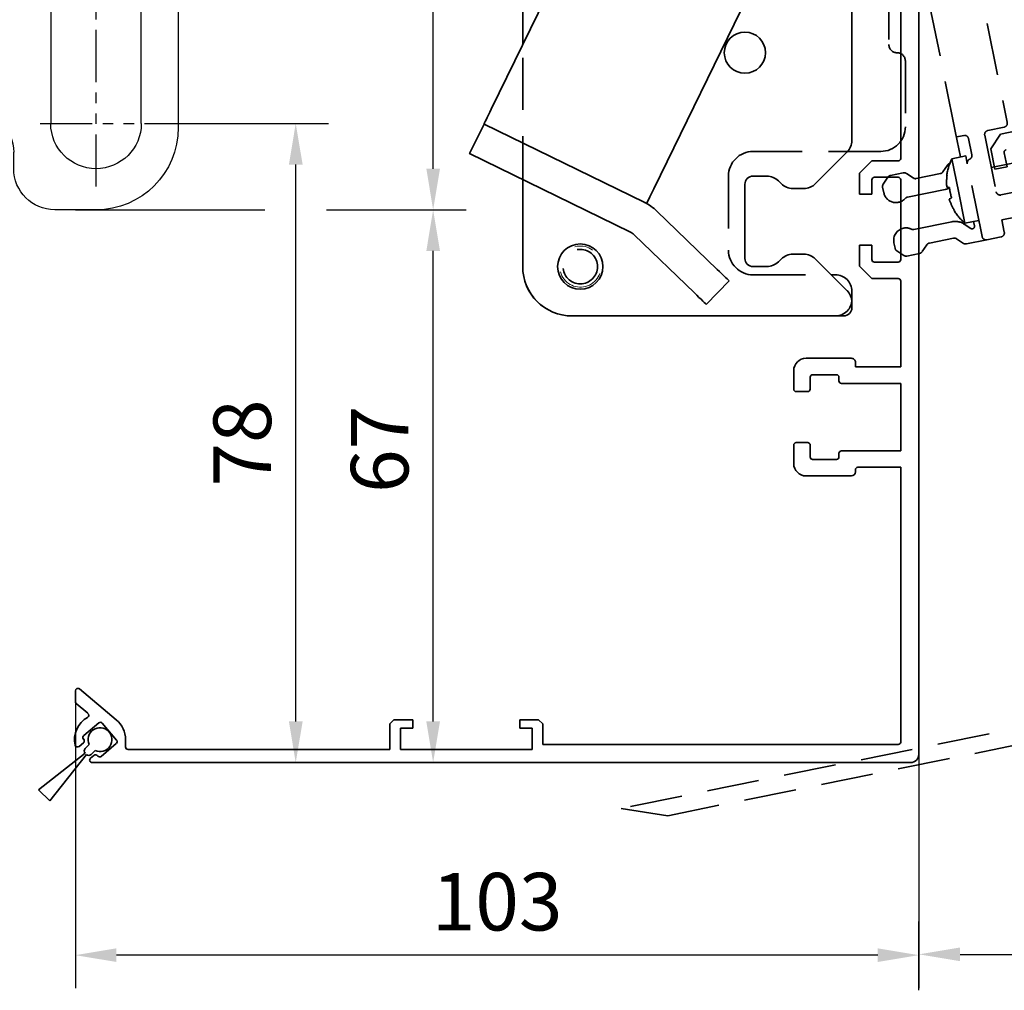
# Model space of a CAD drawing. Units: millimetres. Extents: x 0 to 1189, y 0 to 8739.
# Drawn here: x 248 to 367, y 3437 to 3555 of the extents above; entities that cross this region are included whole.
import ezdxf

# ---------------------------------------------------------------- set-up
doc = ezdxf.new("R2010")
doc.units = ezdxf.units.MM
for name, pattern in [('BLOCK 17515300120 Blende 150mm abnehmbar Bruchstück$0$VERDECKT', [9.525, 6.35, -3.175]), ('BLOCK Laufschiene mit Wandbefestigung$0$CENTERLINE', [30, 12, -1.5, 3, -1.5, 12]), ('BLOCK Laufschiene mit Wandbefestigung$0$HIDDEN', [1.905, 1.27, -0.635]), ('BLOCK Laufschiene mit Wandbefestigung$0$HIDDENNEW0', [4.5, 1.5, -1.5, 1.5]), ('BLOCK Laufschiene mit Wandbefestigung$0$PHANTOM', [63.5, 31.75, -6.35, 6.35, -6.35, 6.35, -6.35])]:
    doc.linetypes.add(name, pattern=pattern)
for name, color, linetype in [('BLOCK 17504101150 Blendenhalter SA$0$Konstruktion', 31, 'Continuous'), ('BLOCK 17515300120 Blende 150mm abnehmbar Bruchstück$0$17515200120 Blende 100mm', 5, 'Continuous'), ('BLOCK 32554400120 Innenverkleidungsprofil 150mm$0$BLOCK_32554400120_Innenverkleidungsprofil 150mm', 3, 'Continuous'), ('BLOCK Laufschiene mit Wandbefestigung$0$2D_MITTELLINIEN', 1, 'BLOCK Laufschiene mit Wandbefestigung$0$PHANTOM'), ('BLOCK Laufschiene mit Wandbefestigung$0$3D_MITTELLINIEN', 1, 'BLOCK Laufschiene mit Wandbefestigung$0$PHANTOM'), ('BLOCK Laufschiene mit Wandbefestigung$0$3D_SICHTBARE_KANTEN', 40, 'BLOCK Laufschiene mit Wandbefestigung$0$HIDDENNEW0'), ('BLOCK Laufschiene mit Wandbefestigung$0$3D_VERDECKTE_KANTEN', 1, 'BLOCK Laufschiene mit Wandbefestigung$0$HIDDEN'), ('BLOCK Laufschiene mit Wandbefestigung$0$Konstruktion', 31, 'Continuous'), ('Duenn', 255, 'Continuous'), ('Konstruktion', 31, 'Continuous'), ('Mass', 7, 'Continuous')]:
    doc.layers.add(name, color=color, linetype=linetype)
doc.styles.add('Bemassungstext (DORMA)', font='isocpeur.ttf')
doc.dimstyles.new('DORMA', dxfattribs={"dimtxt": 3.5, "dimasz": 2.5, "dimexe": 2, "dimexo": 0, "dimgap": 1.5, "dimtad": 1, "dimdec": 8, "dimtxsty": 'Bemassungstext (DORMA)', "dimcen": 0.1, "dimclrt": 256, "dimadec": 8, "dimazin": 2, "dimtfac": 1, "dimtdec": 8, "dimtmove": 0, "dimatfit": 3, "dimfxl": 1, "dimtolj": 1, "dimarcsym": 0})
doc.dimstyles.new('DORMA_M', dxfattribs={"dimtxt": 3.5, "dimasz": 2.5, "dimexe": 2, "dimexo": 0, "dimgap": 1.5, "dimtad": 1, "dimdec": 8, "dimtxsty": 'Bemassungstext (DORMA)', "dimcen": 0.1, "dimclrt": 256, "dimadec": 8, "dimazin": 2, "dimtfac": 1, "dimtdec": 8, "dimtmove": 0, "dimatfit": 3, "dimfxl": 1, "dimtolj": 1, "dimarcsym": 0})

# ---------------------------------------------------------------- blocks, each defined once
blk = doc.blocks.new('BLOCK 17515300120 Blende 150mm abnehmbar Bruchstück$0$17515300120 Blende 150mm abnehmbar Bruchstück')
at = {"layer": 'BLOCK 17515300120 Blende 150mm abnehmbar Bruchstück$0$17515200120 Blende 100mm', "color": 1, "linetype": 'BLOCK 17515300120 Blende 150mm abnehmbar Bruchstück$0$VERDECKT', "lineweight": 35}
for p, q in [((11.32, -74.84), (-1.65, -11)), ((-41.29, -91.11), (-41.29, -17.11)), ((7.57, -24.23), (17.59, -73.57)), ((3.21, -38.11), (3.21, -64.11)), ((5.21, -66.11), (5.21, -74.11)), ((17.2, -74.16), (15.24, -74.56)), ((11.91, -77.78), (11.32, -74.84)), ((11.91, -75.24), (11.42, -75.33)), ((12.3, -75.16), (11.91, -75.24)), ((14.85, -75.15), (16.24, -82.01)), ((16.76, -75.02), (15.59, -76.78)), ((19.9, -74.38), (16.76, -75.02)), ((13.29, -77.51), (12.89, -75.55)), ((2.21, -77.11), (-13.29, -77.11)), ((12.55, -77.66), (10.86, -78)), ((12.55, -77.66), (12.74, -78.6)), ((15.59, -76.78), (16.1, -79.28)), ((17.57, -78.98), (17.22, -77.27)), ((9.78, -79.6), (10.33, -78.77)), ((10.86, -78), (11.66, -81.92)), ((14.54, -87.46), (12.74, -78.6)), ((20.49, -78.08), (16.04, -78.99)), ((-16.29, -80.11), (-16.29, -89.11)), ((3.4, -80.02), (4.95, -79.71)), ((5.33, -79.78), (6.16, -80.33)), ((6.53, -80.41), (9.46, -79.81)), ((16.04, -78.99), (15.64, -79.07)), ((16.1, -79.28), (17.57, -78.98)), ((2.53, -81.07), (3.08, -80.24)), ((2.59, -82.13), (2.45, -81.45)), ((10.06, -81.73), (5.46, -82.67)), ((11.66, -81.92), (12.45, -85.84)), ((16.83, -82.4), (20.85, -81.58)), ((6.25, -86.59), (10.86, -85.65)), ((12.36, -85.94), (13.15, -86.47)), ((12.45, -85.84), (14.14, -85.5)), ((13.61, -86.16), (13.51, -85.62)), ((18.8, -85.06), (16.94, -85.44)), ((16.94, -85.44), (17.23, -86.91)), ((3.96, -88.88), (3.82, -88.2)), ((7.81, -88.46), (7.26, -89.29)), ((11.05, -87.65), (8.13, -88.25)), ((12.26, -88.28), (11.43, -87.73)), ((15.13, -87.85), (12.64, -88.35)), ((16.84, -87.5), (15.13, -87.85)), ((5.01, -89.75), (4.18, -89.2)), ((6.94, -89.51), (5.39, -89.82)), ((-13.29, -92.11), (-3.29, -92.11)), ((-1.29, -94.11), (-1.29, -95.11)), ((-3.29, -97.11), (-35.29, -97.11)), ((34.05, -144.11), (-29.31, -156.97)), ((-23.67, -157.86), (35.72, -145.81)), ((-29.31, -156.97), (-23.67, -157.86))]:
    blk.add_line(p, q, dxfattribs=at)
at = {"layer": 'BLOCK 17515300120 Blende 150mm abnehmbar Bruchstück$0$17515200120 Blende 100mm', "color": 1, "linetype": 'BLOCK 17515300120 Blende 150mm abnehmbar Bruchstück$0$VERDECKT', "lineweight": 35, "flags": 128}
for points in [[(10.24, -80.01), (10.24, -80.01), (10.24, -80.01), (10.24, -80.01), (10.25, -80.01), (10.25, -80.01), (10.26, -80.01), (10.26, -80.01), (10.27, -80.01)], [(10.24, -81.46), (10.27, -81.46), (10.3, -81.47), (10.33, -81.47), (10.37, -81.47), (10.41, -81.47), (10.46, -81.48), (10.51, -81.48), (10.57, -81.48)], [(10.83, -82.74), (10.77, -82.77), (10.73, -82.79), (10.68, -82.82), (10.64, -82.83), (10.61, -82.85), (10.58, -82.87), (10.55, -82.88), (10.53, -82.89)], [(11.12, -84.21), (11.12, -84.22), (11.11, -84.22), (11.11, -84.22), (11.1, -84.22), (11.1, -84.23), (11.1, -84.23), (11.1, -84.23), (11.1, -84.23)]]:
    blk.add_lwpolyline(points, dxfattribs=at)
at = {"layer": 'BLOCK 17515300120 Blende 150mm abnehmbar Bruchstück$0$17515200120 Blende 100mm', "color": 1, "linetype": 'BLOCK 17515300120 Blende 150mm abnehmbar Bruchstück$0$VERDECKT', "lineweight": 35}
blk.add_circle((-34.29, -91.11), 2.1, dxfattribs=at)
for centre, radius, start, end in [((4.21, -64.11), 1, 180, 270), ((4.21, -66.11), 1, 0, 90), ((2.21, -74.11), 3, 270, 0), ((17.1, -73.67), 0.5, 281.4756, 11.4756), ((12.4, -75.65), 0.5, 11.4756, 101.4756), ((15.34, -75.05), 0.5, 101.4756, 191.4756), ((-13.29, -80.11), 3, 90, 180), ((12.8, -77.61), 0.5, 295.9531, 11.4756), ((17.51, -77.21), 0.3, 101.4756, 191.4756), ((16.68, -80.9), 6.5, 153.4957, 172.1433), ((10.75, -79.04), 0.5, 105.5035, 146.4756), ((13.23, -78.5), 0.5, 115.9531, 191.4756), ((3.5, -80.51), 0.5, 101.4756, 146.4756), ((5.05, -80.2), 0.5, 56.4756, 101.4756), ((9.36, -79.32), 0.5, 281.4756, 326.4756), ((16.84, -80.86), 6.62, 172.6271, 185.2025), ((2.94, -81.35), 0.5, 146.4756, 191.4756), ((6.44, -79.92), 0.5, 236.4756, 281.4756), ((4.06, -81.83), 1.5, 191.4756, 318.3455), ((9.66, -79.77), 2, 281.4756, 297.1742), ((17.24, -80.78), 6.71, 185.9702, 196.9809), ((16.73, -81.91), 0.5, 191.4756, 281.4756), ((5.56, -83.16), 0.5, 101.4756, 138.3455), ((16.84, -80.87), 6.62, 197.7486, 210.3241), ((16.68, -80.9), 6.5, 210.8078, 229.4554), ((11.26, -87.61), 2, 56.4756, 101.4756), ((5.29, -87.9), 1.5, 101.4756, 191.4756), ((5.29, -87.9), 1.5, 64.6057, 101.4756), ((6.15, -86.1), 0.5, 244.6057, 281.4756), ((13.32, -86.22), 0.3, 236.4756, 11.4756), ((16.74, -87.01), 0.5, 281.4756, 11.4756), ((8.23, -88.74), 0.5, 101.4756, 146.4756), ((11.15, -88.14), 0.5, 56.4756, 101.4756), ((12.54, -87.86), 0.5, 236.4756, 281.4756), ((15.03, -87.36), 0.5, 191.4756, 281.4756), ((-13.29, -89.11), 3, 180, 270), ((4.45, -88.78), 0.5, 191.4756, 236.4756), ((6.84, -89.02), 0.5, 281.4756, 326.4756), ((5.29, -89.33), 0.5, 236.4756, 281.4756), ((-35.29, -91.11), 6, 180, 270), ((-3.29, -94.11), 2, 0, 90), ((-3.29, -95.11), 2, 270, 0)]:
    blk.add_arc(centre, radius, start, end, dxfattribs=at)
at = {"layer": 'BLOCK 17515300120 Blende 150mm abnehmbar Bruchstück$0$17515200120 Blende 100mm', "color": 1, "linetype": 'BLOCK 17515300120 Blende 150mm abnehmbar Bruchstück$0$VERDECKT', "lineweight": 18}
blk.add_arc((-34.29, -91.11), 2.5, 195, 105, dxfattribs=at)
blk = doc.blocks.new('BLOCK 17515300120 Blende 150mm abnehmbar Bruchstück')
at = {"layer": 'BLOCK 17515300120 Blende 150mm abnehmbar Bruchstück$0$17515200120 Blende 100mm'}
blk.add_blockref('BLOCK 17515300120 Blende 150mm abnehmbar Bruchstück$0$17515300120 Blende 150mm abnehmbar Bruchstück', (6.3, 0.3), dxfattribs=at)
blk = doc.blocks.new('*D36')
at = {"layer": 'Defpoints', "color": 0, "transparency": 16777216}
for p in [(386.88, 3464.44), (386.88, 3440.99), (356.88, 3436.62)]:
    blk.add_point(p, dxfattribs=at)
at = {"layer": 'Mass', "color": 0, "lineweight": -2, "transparency": 16777216}
for p, q in [((386.88, 3464.44), (386.88, 3436.99)), ((356.88, 3436.62), (356.88, 3444.99)), ((361.88, 3440.99), (381.88, 3440.99)), ((386.88, 3440.99), (425.88, 3440.99))]:
    blk.add_line(p, q, dxfattribs=at)
at = {"layer": 'Mass', "color": 0, "transparency": 16777216}
for points in [[(361.88, 3441.82), (361.88, 3440.16), (356.88, 3440.99)], [(381.88, 3441.82), (381.88, 3440.16), (386.88, 3440.99)]]:
    blk.add_solid(points, dxfattribs=at)
at = {"layer": 'Mass', "transparency": 16777216, "insert": (408.88, 3447.49), "char_height": 7, "attachment_point": 5, "style": 'Bemassungstext (DORMA)'}
blk.add_mtext('\\A1;min. 30', dxfattribs=at)
blk = doc.blocks.new('*D344')
at = {"layer": 'Defpoints', "color": 0, "transparency": 16777216}
for p in [(254.37, 3471.62), (356.87, 3466.52), (254.37, 3440.89)]:
    blk.add_point(p, dxfattribs=at)
at = {"layer": 'Mass', "color": 0, "lineweight": -2, "transparency": 16777216}
for p, q in [((254.37, 3471.62), (254.37, 3436.89)), ((356.87, 3466.52), (356.87, 3436.89)), ((351.87, 3440.89), (259.37, 3440.89))]:
    blk.add_line(p, q, dxfattribs=at)
at = {"layer": 'Mass', "color": 0, "transparency": 16777216}
for points in [[(259.37, 3441.72), (259.37, 3440.06), (254.37, 3440.89)], [(351.87, 3441.72), (351.87, 3440.06), (356.87, 3440.89)]]:
    blk.add_solid(points, dxfattribs=at)
at = {"layer": 'Mass', "transparency": 16777216, "insert": (305.62, 3447.39), "char_height": 7, "attachment_point": 5, "style": 'Bemassungstext (DORMA)'}
blk.add_mtext('\\A1;103', dxfattribs=at)
blk = doc.blocks.new('BLOCK Laufschiene mit Wandbefestigung$0$Wandbefestigung_256052-01-1-40 SA')
at = {"layer": 'BLOCK Laufschiene mit Wandbefestigung$0$2D_MITTELLINIEN', "ltscale": 0.2}
for p, q in [((25, 33.68), (25, -1.75)), ((80, 33.68), (80, -1.75)), ((18.2, 26), (31.81, 26)), ((73.2, 26), (86.81, 26)), ((18.18, 6), (31.8, 6)), ((73.18, 6), (86.8, 6)), ((25, -18.99), (25, -32.74)), ((80, -18.99), (80, -32.74)), ((18.2, -26), (31.8, -26)), ((73.2, -26), (86.8, -26))]:
    blk.add_line(p, q, dxfattribs=at)
at = {"layer": 'BLOCK Laufschiene mit Wandbefestigung$0$3D_MITTELLINIEN', "color": 9, "linetype": 'BLOCK Laufschiene mit Wandbefestigung$0$CENTERLINE'}
for p, q in [((-1, 25), (5, 25)), ((-1, 25), (5, 25)), ((-1, 0), (5, 0)), ((-1, 0), (5, 0)), ((-1, -25), (5, -25)), ((-1, -25), (5, -25))]:
    blk.add_line(p, q, dxfattribs=at)
at = {"layer": 'BLOCK Laufschiene mit Wandbefestigung$0$3D_SICHTBARE_KANTEN', "color": 9, "linetype": 'Continuous'}
for p, q in [((0, 36.5), (0, 31.5)), ((0, 36.5), (4, 36.5)), ((4, 36.5), (4, 31.5)), ((12, 36.5), (12, 31.5)), ((49, 36.5), (12, 36.5)), ((80, 36.5), (75, 36.5)), ((0, 31.5), (0, -31.5)), ((4, 31.5), (4, -31.5)), ((12, 31.5), (4, 31.5)), ((54, 29.5), (54, 31.5)), ((70, 31.5), (70, 29.5)), ((90, -26.5), (90, 26.5)), ((19.5, 6), (19.5, 26)), ((30.5, 26), (30.5, 6)), ((74.5, 6), (74.5, 26)), ((85.5, 26), (85.5, 6)), ((65, 24.5), (59, 24.5)), ((47.5, 16.5), (57.5, 16.5)), ((37.5, -6.5), (37.5, 6.5)), ((67.5, 6.5), (67.5, -6.5)), ((57.5, -16.5), (47.5, -16.5)), ((59, -24.5), (65, -24.5)), ((54, -31.5), (54, -29.5)), ((70, -29.5), (70, -31.5)), ((0, -31.5), (0, -36.5)), ((4, -31.5), (4, -36.5)), ((12, -31.5), (4, -31.5)), ((12, -31.5), (12, -36.5)), ((4, -36.5), (0, -36.5)), ((12, -36.5), (49, -36.5)), ((75, -36.5), (80, -36.5))]:
    blk.add_line(p, q, dxfattribs=at)
for centre in [(25, -26), (80, -26)]:
    blk.add_circle(centre, 5.5, dxfattribs=at)
for centre, radius, start, end in [((49, 31.5), 5, 0, 90), ((75, 31.5), 5, 90, 180), ((80, 26.5), 10, 0, 90), ((25, 26), 5.5, 0, 180), ((80, 26), 5.5, 0, 180), ((59, 29.5), 5, 180, 270), ((65, 29.5), 5, 270, 0), ((47.5, 6.5), 10, 90, 180), ((57.5, 6.5), 10, 0, 90), ((25, 6), 5.5, 180, 0), ((80, 6), 5.5, 180, 0), ((47.5, -6.5), 10, 180, 270), ((57.5, -6.5), 10, 270, 0), ((59, -29.5), 5, 90, 180), ((65, -29.5), 5, 0, 90), ((80, -26.5), 10, 270, 0), ((49, -31.5), 5, 270, 0), ((75, -31.5), 5, 180, 270)]:
    blk.add_arc(centre, radius, start, end, dxfattribs=at)
at = {"layer": 'BLOCK Laufschiene mit Wandbefestigung$0$3D_VERDECKTE_KANTEN', "color": 9, "linetype": 'BLOCK Laufschiene mit Wandbefestigung$0$HIDDEN'}
for p, q in [((0, 31.5), (4, 31.5)), ((0, 28.25), (4, 28.25)), ((0, 21.75), (4, 21.75)), ((0, 3.25), (4, 3.25)), ((0, -3.25), (4, -3.25)), ((0, -21.75), (4, -21.75)), ((0, -28.25), (4, -28.25)), ((0, -31.5), (4, -31.5))]:
    blk.add_line(p, q, dxfattribs=at)
blk = doc.blocks.new('BLOCK Laufschiene mit Wandbefestigung$0$050019-03-3-30_6kt_Mutter_M6_STGALZN_DIN439')
at = {"color": 5, "linetype": 'Continuous', "lineweight": 35}
for p, q in [((0.6, 5.77), (0.02, 4.77)), ((2.62, 5.77), (0.6, 5.77)), ((2.62, 5.77), (3.2, 4.77)), ((0, -4.77), (0, 4.77)), ((0, 4.77), (0.02, 4.77)), ((0.02, -4.77), (0.02, 4.77)), ((3.2, 4.77), (3.2, -4.77)), ((2.62, 2.89), (0.6, 2.89)), ((2.62, -2.89), (0.6, -2.89)), ((0, -4.77), (0.02, -4.77)), ((0.02, -4.77), (0.6, -5.77)), ((2.62, -5.77), (3.2, -4.77)), ((2.62, -5.77), (0.6, -5.77))]:
    blk.add_line(p, q, dxfattribs=at)
for points in [[(0.6, 2.89), (0.33, 3.36), (0.15, 3.84), (0.15, 4.45), (0.16, 4.57), (0.2, 4.82), (0.23, 4.94), (0.35, 5.3), (0.46, 5.54), (0.6, 5.77)], [(2.62, 5.77), (2.89, 5.3), (3.07, 4.82), (3.07, 4.21), (3.06, 4.09), (3.02, 3.84), (2.99, 3.72), (2.87, 3.36), (2.76, 3.12), (2.62, 2.89)], [(0.6, -2.89), (0.33, -1.94), (0.15, -0.99), (0.15, 0.24), (0.16, 0.49), (0.2, 0.97), (0.23, 1.22), (0.35, 1.94), (0.46, 2.41), (0.6, 2.89)], [(2.62, 2.89), (2.89, 1.94), (3.07, 0.99), (3.07, -0.24), (3.06, -0.49), (3.02, -0.97), (2.99, -1.22), (2.87, -1.94), (2.76, -2.41), (2.62, -2.89)], [(0.6, -5.77), (0.33, -5.3), (0.15, -4.82), (0.15, -4.21), (0.16, -4.09), (0.2, -3.84), (0.23, -3.72), (0.35, -3.36), (0.46, -3.12), (0.6, -2.89)], [(2.62, -2.89), (2.89, -3.36), (3.07, -3.84), (3.07, -4.45), (3.06, -4.57), (3.02, -4.82), (2.99, -4.94), (2.87, -5.3), (2.76, -5.54), (2.62, -5.77)]]:
    blk.add_open_spline(points, degree=3, knots=[0, 0, 0, 0, 0.5, 0.5, 0.625, 0.625, 0.75, 0.75, 1, 1, 1, 1], dxfattribs=at)
blk = doc.blocks.new('BLOCK Laufschiene mit Wandbefestigung$0$Laufschiene mit Wandbefestigung')
at = {"color": 5, "linetype": 'Continuous', "lineweight": 35}
for p, q in [((16, 0), (6, 0)), ((166.7, 0), (52.5, 0)), ((16.5, -0.85), (16.5, -0.5)), ((167, -1.66), (167, -0.3)), ((159.5, -2), (161.7, -2)), ((162, -2.3), (162, -3.2)), ((2.5, -3.5), (2.5, -5.5)), ((5, -6.5), (5, -3.5)), ((6, -2.5), (10.5, -2.5)), ((11.5, -3.5), (11.5, -10.77)), ((81.7, -6.2), (81.7, -3.5)), ((81.7, -3.5), (94.7, -3.5)), ((94.7, -3.5), (95.7, -2.5)), ((95.7, -2.5), (155.5, -2.5)), ((155.5, -2.5), (155.5, -5.2)), ((158.5, -5.6), (158.5, -3)), ((162.3, -3.5), (163, -3.5)), ((163, -3.5), (166.26, -2.63)), ((74.5, -6.5), (74.5, -4)), ((74.5, -4), (77.7, -4)), ((77.7, -4), (77.7, -8.5)), ((2.5, -5.5), (2, -5.5)), ((2, -5.5), (2, -7)), ((52.5, -11), (52.5, -5)), ((52.5, -5), (68.5, -5)), ((68.5, -5), (68.5, -11)), ((155.5, -5.2), (153, -5.2)), ((153, -5.2), (153, -6.5)), ((72.5, -10.47), (72.5, -6.5)), ((72.5, -6.5), (74.5, -6.5)), ((84.2, -6.2), (81.7, -6.2)), ((81.7, -9.5), (84.2, -7)), ((84.2, -7), (84.2, -6.2)), ((159.69, -7.21), (158.79, -6.31)), ((2.5, -7.5), (4, -7.5)), ((16.5, -9.8), (16.5, -7.86)), ((23, -9.8), (23, -8.34)), ((33, -8.34), (33, -9.8)), ((166.5, -7.5), (160.4, -7.5)), ((167, -9), (167, -8)), ((47.14, -8.9), (47.47, -9.8)), ((78.7, -9.5), (81.7, -9.5)), ((160, -9.5), (166.5, -9.5)), ((11.32, -11.35), (8.9, -14.8)), ((55.5, -11), (52.5, -11)), ((55.5, -14), (55.5, -11)), ((68.5, -11), (65.5, -11)), ((65.5, -11), (65.5, -14)), ((53.94, -14), (55.5, -14)), ((65.5, -14), (70.06, -14)), ((23, -16.17), (23, -15.18)), ((20.56, -23.55), (20.56, -17.05)), ((50, -29.8), (50, -33.74)), ((55, -29.8), (55, -33.74)), ((44, -30.43), (44, -30.5)), ((44, -30.5), (44, -59.5)), ((60, -30.12), (60, -33.74)), ((50, -33.3), (48.15, -34.37)), ((61.85, -34.37), (60, -33.3)), ((39, -34.53), (39, -58.07)), ((38.5, -50.5), (38.5, -35.44)), ((47.9, -34.8), (47.9, -35)), ((48, -35.5), (58.5, -35.5)), ((61.61, -35.5), (48.4, -35.5)), ((52, -35.5), (52, -62.8)), ((58, -62.79), (58, -35.5)), ((58.5, -35.5), (59.5, -35.5)), ((59.5, -35.5), (59.5, -40.5)), ((62.1, -35), (62.1, -34.8)), ((38, -40.5), (38, -36.68)), ((38, -55.92), (38, -40.5)), ((48, -40.5), (58.5, -40.5)), ((59.5, -40.5), (58.5, -40.5)), ((20.56, -66.5), (20.56, -49.05)), ((38.5, -50.5), (39, -50)), ((38, -50.5), (38.5, -50.5)), ((55, -54), (52, -54)), ((59, -54), (55, -54)), ((59, -60), (59, -54)), ((44, -59.5), (44, -60.5)), ((44, -60.5), (41.12, -60.5)), ((50, -60), (44, -60)), ((44, -60), (44, -62.17)), ((44, -60.5), (44, -62.17)), ((50, -62.8), (50, -60)), ((55, -60), (52, -60)), ((55, -60), (59, -60)), ((19.5, -66.5), (20.56, -66.5)), ((20.5, -67.5), (20.5, -69.5)), ((26.5, -70.5), (20, -70.5)), ((20.5, -69.5), (26.5, -69.5)), ((20.5, -69.5), (20.5, -70.5)), ((26.5, -69.5), (20.5, -69.5)), ((20.5, -70.5), (26.5, -70.5)), ((30.5, -69.5), (30.5, -69.5)), ((30.5, -69.5), (30.5, -69.5)), ((30.5, -70.5), (30.5, -70.5)), ((30.5, -70.5), (30.5, -70.5)), ((23.49, -74.5), (19.96, -74.5)), ((20, -74.5), (30.04, -74.5)), ((24.93, -74.88), (23.51, -74.5)), ((25, -75.2), (25, -74.98)), ((20.53, -75.5), (24.7, -75.5)), ((7, -77.8), (7, -89.61)), ((8, -89.61), (8, -77.8)), ((0, -82.8), (0, -89.5)), ((3, -90), (3, -82.8)), ((44, -88), (44, -82.8)), ((50, -88), (50, -82.7)), ((0, -89.5), (1.5, -89.5)), ((1.5, -89.5), (1.5, -91)), ((7, -89.61), (4.6, -91)), ((1.21, -90.56), (0.57, -90.9)), ((1.5, -90.9), (1.5, -90.73)), ((5.1, -91.87), (7.5, -90.48)), ((0.3, -91.34), (0.3, -91.5)), ((0.8, -92), (4.6, -92)), ((1.5, -91), (2, -91)), ((4.6, -91), (1.6, -91)), ((14, -92), (14, -98)), ((18, -92), (14, -92)), ((50, -92), (18, -92)), ((54, -92), (50, -92)), ((54, -98), (54, -92)), ((14, -98), (18, -98)), ((50, -98), (18, -98)), ((50, -98), (54, -98))]:
    blk.add_line(p, q, dxfattribs=at)
at = {"color": 5, "linetype": 'Continuous', "lineweight": 18}
for p, q in [((52.55, -62.8), (52.55, -35.5)), ((57.45, -62.8), (57.45, -35.5))]:
    blk.add_line(p, q, dxfattribs=at)
at = {"color": 5, "linetype": 'Continuous', "lineweight": 35}
for centre, radius, start, end in [((6, -3.5), 3.5, 90, 180), ((16, -0.5), 0.5, 0, 90), ((52.5, -5), 5, 89.9473, 151.6651), ((166.7, -0.3), 0.3, 0, 90), ((17, -0.85), 0.5, 180, 278.4784), ((28.5, -78), 77.5, 75.7811, 98.4784), ((159.5, -3), 1, 90, 180), ((161.7, -2.3), 0.3, 0, 90), ((166, -1.66), 1, 285, 0), ((6, -3.5), 1, 90, 180), ((10.5, -3.5), 1, 0, 90), ((47.66, -2.39), 0.5, 255.7811, 331.6651), ((162.3, -3.2), 0.3, 180, 270), ((159.5, -5.6), 1, 180, 225), ((2.5, -7), 0.5, 180, 270), ((4, -6.5), 1, 270, 0), ((17.5, -7.86), 1, 98.9127, 180), ((28.5, -78), 72, 75.5606, 98.9127), ((28, -15.26), 9, 60, 120), ((143.39, -38.59), 33.5, 60.2731, 73.3269), ((24, -8.34), 1, 120, 180), ((32, -8.34), 1, 0, 60), ((46.2, -9.24), 1, 20, 75.5606), ((160.4, -6.5), 1, 225, 270), ((166.5, -8), 0.5, 0, 90), ((78.7, -8.5), 1, 180, 270), ((166.5, -9), 0.5, 270, 0), ((10.5, -10.77), 1, 325, 0), ((28.5, -5.5), 12, 237.6605, 275.7293), ((48.4, -34.8), 0.495, 120, 180), ((61.61, -34.8), 0.495, 0, 60), ((48, -44.5), 9, 90, 116.3878), ((48.4, -35), 0.495, 180, 270), ((61.61, -35), 0.495, 270, 0), ((48, -44.5), 4, 90, 180), ((52, -62), 8, 90, 165.5225), ((52, -62), 2, 90, 180), ((28.5, -73.5), 10, 78.4629, 143.1301), ((28.5, -75.5), 12, 80.4058, 131.4096), ((28.5, -69.5), 2, 0, 180), ((28.5, -69.5), 2, 0, 180), ((28.5, -70.5), 2, 0, 180), ((28.5, -70.5), 2, 0, 180), ((20, -66.5), 4, 262.8197, 270), ((20, -65.5), 9, 269.7398, 270), ((23.49, -74.6), 0.1, 75, 90), ((24.7, -75.2), 0.3, 270, 0), ((24.9, -74.98), 0.1, 0, 75), ((40, -88), 4, 270, 0), ((40, -88), 10, 336.4218, 0), ((7, -89.61), 1, 300, 0), ((0.8, -91.34), 0.5, 118, 180), ((1.3, -90.73), 0.2, 0, 118), ((1.6, -90.9), 0.1, 180, 270), ((2, -90), 1, 270, 0), ((0.8, -91.5), 0.5, 180, 270), ((4.6, -91), 1, 270, 300)]:
    blk.add_arc(centre, radius, start, end, dxfattribs=at)
for points in [[(55, -33.74), (54.18, -33.47), (53.35, -33.3), (52.29, -33.3), (52.08, -33.31), (51.66, -33.35), (51.45, -33.38), (50.82, -33.5), (50.41, -33.61), (50, -33.74)], [(60, -33.74), (59.18, -33.47), (58.35, -33.3), (57.29, -33.3), (57.08, -33.31), (56.66, -33.35), (56.45, -33.38), (55.82, -33.5), (55.41, -33.61), (55, -33.74)]]:
    blk.add_open_spline(points, degree=3, knots=[0, 0, 0, 0, 0.5, 0.5, 0.625, 0.625, 0.75, 0.75, 1, 1, 1, 1], dxfattribs=at)
at = {"rotation": 270}
blk.add_blockref('BLOCK Laufschiene mit Wandbefestigung$0$050019-03-3-30_6kt_Mutter_M6_STGALZN_DIN439', (55, -40.5), dxfattribs=at)
at = {"layer": 'BLOCK Laufschiene mit Wandbefestigung$0$Konstruktion', "xscale": -1, "rotation": 180}
blk.add_blockref('BLOCK Laufschiene mit Wandbefestigung$0$Wandbefestigung_256052-01-1-40 SA', (0, -46.3), dxfattribs=at)
blk = doc.blocks.new('BLOCK Laufschiene mit Wandbefestigung')
blk.add_blockref('BLOCK Laufschiene mit Wandbefestigung$0$Laufschiene mit Wandbefestigung', (0, 0))
blk = doc.blocks.new('BLOCK 17504101150 Blendenhalter SA$0$17504101150 Blendenhalter SA')
at = {"color": 5, "linetype": 'Continuous', "lineweight": 35}
for p, q in [((36.4, 3.7), (36.2, 3.5)), ((36.4, 3.7), (40.9, 3.7)), ((41.1, 3.5), (40.9, 3.7)), ((61.4, 3.7), (61.2, 3.5)), ((61.4, 3.7), (65.9, 3.7)), ((66.1, 3.5), (65.9, 3.7)), ((0.15, 2.5), (0.15, 0)), ((1.87, 2.5), (0.15, 2.5)), ((1.87, 2.5), (3.77, 2.5)), ((16.8, 2.5), (3.77, 2.5)), ((17.99, 3.03), (17.3, 2.63)), ((22.64, 3.5), (19.74, 3.5)), ((22.64, 3.5), (46.09, 3.5)), ((24.64, -0.63), (24.64, 3.18)), ((46.09, 3.5), (56.69, 3.5)), ((56.69, 3.5), (70.65, 3.5)), ((68.65, 3.18), (68.65, -2.5)), ((71.65, 3.5), (70.65, 3.5)), ((71.65, 3.5), (73.65, 3.5)), ((73.65, 3.5), (73.65, 1)), ((1.87, 0), (0.15, 0)), ((3.77, 0), (1.87, 0)), ((16.8, 0), (3.77, 0)), ((19.24, 0.87), (18.55, 0.47)), ((22.64, 1), (19.74, 1)), ((71.65, 1), (70.65, 1)), ((73.65, 1), (71.65, 1)), ((82.15, -3.5), (69.65, -3.5)), ((26.46, -5.71), (48.33, -32.29)), ((72.62, -10.45), (63.51, -29.13)), ((73.96, -9.99), (75.16, -10.58)), ((74.39, -16.29), (75.69, -11.75)), ((81.36, -11.57), (79.58, -17.77)), ((84.75, -11.92), (82.76, -10.95)), ((90.15, -17.13), (90.15, -11.5)), ((83.97, -17.62), (85.27, -13.09)), ((89.54, -17.79), (89.16, -19.11)), ((90.94, -17.16), (92.38, -17.86)), ((66.1, -74.03), (92.84, -19.2)), ((75.02, -23.26), (74.6, -22.98)), ((75.02, -23.26), (82.37, -28.06)), ((73.5, -24.66), (73.93, -24.94)), ((73.93, -24.94), (81.28, -29.74)), ((90.15, -68.17), (90.15, -24.71)), ((82.8, -28.34), (82.37, -28.06)), ((73.94, -29.2), (67.48, -42.44)), ((81.28, -29.74), (81.7, -30.02)), ((72.16, -44.72), (78.61, -31.48)), ((59.42, -36.5), (58.86, -36.5)), ((59.42, -36.5), (62.88, -36.5)), ((63.44, -36.5), (62.88, -36.5)), ((50.15, -37.37), (50.15, -56.53)), ((58.86, -38.5), (59.42, -38.5)), ((59.42, -38.5), (62.88, -38.5)), ((62.88, -38.5), (63.44, -38.5)), ((56.31, -43.9), (46.32, -64.38)), ((43.69, -69.77), (45.45, -66.18)), ((64.93, -75.68), (45.45, -66.18)), ((63.18, -79.28), (43.69, -69.77)), ((89.56, -69.59), (85.74, -73.41)), ((50.15, -72.92), (50.15, -83.5)), ((79.82, -72.5), (78.15, -72.5)), ((77.15, -73.5), (77.15, -82.5)), ((81.56, -73.41), (81.24, -73.09)), ((84.32, -74), (82.98, -74)), ((65.22, -75.82), (65.22, -75.83)), ((73.8, -83.84), (66.47, -76.76)), ((71.02, -86.71), (63.69, -79.64)), ((82.98, -82), (84.32, -82)), ((78.15, -83.5), (79.82, -83.5)), ((81.24, -82.91), (81.56, -82.59)), ((85.74, -82.59), (89.56, -86.41)), ((75.24, -85.22), (72.46, -88.1)), ((90.15, -88.5), (90.15, -87.83)), ((56.15, -89.5), (89.15, -89.5))]:
    blk.add_line(p, q, dxfattribs=at)
at = {"color": 5, "linetype": 'Continuous'}
blk.add_line((63.47, -79.42), (43.69, -69.77), dxfattribs=at)
at = {"color": 5, "linetype": 'Continuous', "lineweight": 35, "flags": 128}
for points in [[(46.32, -64.38), (46.15, -64.73), (45.99, -65.07), (45.84, -65.38), (45.7, -65.65), (45.59, -65.88), (45.51, -66.04), (45.46, -66.14), (45.45, -66.18)], [(65.22, -75.82), (65.24, -75.79), (65.29, -75.69), (65.37, -75.52), (65.48, -75.3), (65.61, -75.02), (65.76, -74.71), (65.93, -74.38), (66.1, -74.03)], [(64.93, -75.68), (65.04, -75.74), (65.14, -75.78), (65.2, -75.81), (65.22, -75.82)], [(73.8, -83.84), (74.08, -84.11), (74.35, -84.37), (74.6, -84.61), (74.81, -84.82), (74.99, -84.99), (75.13, -85.12), (75.21, -85.2), (75.24, -85.22)], [(72.46, -88.1), (72.43, -88.08), (72.35, -88), (72.22, -87.87), (72.04, -87.69), (71.82, -87.48), (71.57, -87.24), (71.3, -86.98), (71.02, -86.71)]]:
    blk.add_lwpolyline(points, dxfattribs=at)
at = {"color": 5, "linetype": 'Continuous', "lineweight": 35}
for centre, radius in [((57.15, -16), 2.75), ((77.15, -57.5), 2.5), ((57.15, -83.5), 2.75)]:
    blk.add_circle(centre, radius, dxfattribs=at)
for centre, radius, start, end in [((16.8, 3.5), 1, 270, 300), ((19.74, 0), 3.5, 90, 120), ((16.8, 3.5), 3.5, 270, 300), ((19.74, 0), 1, 90, 120), ((32.64, -0.63), 8, 197.2214, 219.4521), ((69.65, -2.5), 1, 210, 270), ((82.15, -11.5), 8, 0, 90), ((73.52, -10.89), 1, 64, 154), ((74.73, -11.48), 1, 344, 64), ((82.32, -11.84), 1, 64, 164), ((84.31, -12.82), 1, 344, 64), ((76.98, -17.03), 2.7, 164, 344), ((86.57, -18.37), 2.7, 164, 344), ((90.5, -18.06), 1, 64, 164), ((91.94, -18.76), 1, 334, 64), ((78.15, -26.5), 5, 338.3793, 135.3054), ((78.15, -26.5), 4.5, 339.682, 134.0028), ((78.15, -26.5), 5, 158.3793, 315.3054), ((78.15, -26.5), 4.5, 159.682, 314.0028), ((68.01, -31.33), 5, 154, 209.2498), ((42.15, -37.37), 8, 0, 39.4521), ((59.28, -36.21), 5, 278.7502, 29.2498), ((61.15, -37.5), 2.5, 23.5782, 156.4218), ((61.15, -37.5), 2, 30, 150), ((61.15, -37.5), 2.5, 203.5782, 336.4218), ((61.15, -37.5), 2, 210, 330), ((60.8, -46.1), 5, 98.7502, 154), ((69.82, -43.58), 2.6, 154, 334), ((88.15, -68.17), 2, 315, 0), ((78.15, -73.5), 1, 90, 180), ((79.82, -74.5), 2, 45, 90), ((82.98, -72), 2, 225, 270), ((84.32, -72), 2, 270, 315), ((62.3, -81.08), 6, 46, 64), ((62.3, -81.08), 2, 46, 64), ((78.15, -82.5), 1, 180, 270), ((82.98, -84), 2, 90, 135), ((84.32, -84), 2, 45, 90), ((56.15, -83.5), 6, 180, 270), ((79.82, -81.5), 2, 270, 315), ((88.15, -87.83), 2, 0, 45), ((89.15, -88.5), 1, 270, 0)]:
    blk.add_arc(centre, radius, start, end, dxfattribs=at)
at = {"color": 5, "linetype": 'Continuous'}
for centre, radius, start, end in [((76.98, -17.03), 2.7, 164, 344), ((86.57, -18.37), 2.7, 164, 344), ((69.82, -43.58), 2.6, 154, 334)]:
    blk.add_arc(centre, radius, start, end, dxfattribs=at)
at = {"color": 5, "linetype": 'Continuous', "lineweight": 35}
for points, knots in [([(22.64, 3.5), (22.77, 3.5), (22.9, 3.5), (23.16, 3.5), (23.29, 3.5), (23.53, 3.5), (23.65, 3.49), (23.87, 3.49), (23.97, 3.48), (24.25, 3.46), (24.4, 3.43), (24.54, 3.36), (24.58, 3.33), (24.63, 3.26), (24.64, 3.23), (24.64, 3.18)], [0, 0, 0, 0, 0.125, 0.125, 0.25, 0.25, 0.375, 0.375, 0.5, 0.5, 0.75, 0.75, 0.875, 0.875, 1, 1, 1, 1]), ([(68.65, 3.18), (68.65, 3.23), (68.66, 3.26), (68.71, 3.33), (68.75, 3.35), (68.84, 3.4), (68.9, 3.42), (69.05, 3.45), (69.13, 3.46), (69.41, 3.49), (69.63, 3.5), (70, 3.5), (70.12, 3.5), (70.38, 3.5), (70.52, 3.5), (70.65, 3.5)], [0, 0, 0, 0, 0.125, 0.125, 0.25, 0.25, 0.375, 0.375, 0.5, 0.5, 0.75, 0.75, 0.875, 0.875, 1, 1, 1, 1]), ([(24.64, 0.46), (24.64, 0.53), (24.63, 0.59), (24.58, 0.7), (24.55, 0.75), (24.46, 0.83), (24.4, 0.86), (24.26, 0.92), (24.18, 0.94), (23.9, 0.98), (23.67, 0.99), (23.3, 1), (23.17, 1), (22.91, 1), (22.77, 1), (22.64, 1)], [0, 0, 0, 0, 0.125, 0.125, 0.25, 0.25, 0.375, 0.375, 0.5, 0.5, 0.75, 0.75, 0.875, 0.875, 1, 1, 1, 1]), ([(70.65, 1), (70.51, 1), (70.38, 1), (70.12, 1), (69.99, 1), (69.74, 0.99), (69.62, 0.99), (69.4, 0.98), (69.3, 0.97), (69.02, 0.92), (68.88, 0.87), (68.74, 0.75), (68.7, 0.7), (68.66, 0.59), (68.65, 0.53), (68.65, 0.46)], [0, 0, 0, 0, 0.125, 0.125, 0.25, 0.25, 0.375, 0.375, 0.5, 0.5, 0.75, 0.75, 0.875, 0.875, 1, 1, 1, 1]), ([(24.64, -0.63), (24.64, -1.02), (24.67, -1.41), (24.78, -2.2), (24.88, -2.61), (25, -3)], [0, 0, 0, 0, 0.5, 0.5, 1, 1, 1, 1]), ([(73.5, -24.66), (73.61, -24.41), (73.84, -23.91), (74.24, -23.36), (74.51, -23.07), (74.6, -22.98)], [0, 0, 0, 0, 0.405017, 0.821787, 1, 1, 1, 1]), ([(82.8, -28.34), (82.69, -28.59), (82.46, -29.09), (82.06, -29.64), (81.79, -29.93), (81.7, -30.02)], [0, 0, 0, 0, 0.405016, 0.821786, 1, 1, 1, 1]), ([(58.86, -38.5), (58.77, -38.23), (58.6, -37.7), (58.67, -37), (58.81, -36.62), (58.86, -36.5)], [0, 0, 0, 0, 0.407969, 0.815965, 1, 1, 1, 1]), ([(63.44, -36.5), (63.53, -36.77), (63.7, -37.3), (63.63, -38), (63.49, -38.38), (63.44, -38.5)], [0, 0, 0, 0, 0.407968, 0.815963, 1, 1, 1, 1])]:
    blk.add_open_spline(points, degree=3, knots=knots, dxfattribs=at)
blk.add_open_spline([(68.78, -3), (68.7, -2.85), (68.65, -2.68), (68.65, -2.5)], degree=3, dxfattribs=at)
blk = doc.blocks.new('BLOCK 17504101150 Blendenhalter SA')
at = {"layer": 'BLOCK 17504101150 Blendenhalter SA$0$Konstruktion'}
blk.add_blockref('BLOCK 17504101150 Blendenhalter SA$0$17504101150 Blendenhalter SA', (0, 0), dxfattribs=at)
blk = doc.blocks.new('XREF Antrieb mit Wandbefestigung')
for name, p in [('BLOCK Laufschiene mit Wandbefestigung', (0, 0)), ('BLOCK 17504101150 Blendenhalter SA', (81.7, -6.2))]:
    blk.add_blockref(name, p)
blk = doc.blocks.new('*D347')
at = {"layer": 'Defpoints', "color": 0, "transparency": 16777216}
for p in [(263.69, 3542), (281.15, 3542), (269.03, 3464.3)]:
    blk.add_point(p, dxfattribs=at)
at = {"layer": 'Mass', "color": 0, "lineweight": -2, "transparency": 16777216}
for p, q in [((263.69, 3542), (285.15, 3542)), ((281.15, 3469.3), (281.15, 3537)), ((269.03, 3464.3), (285.15, 3464.3))]:
    blk.add_line(p, q, dxfattribs=at)
at = {"layer": 'Mass', "color": 0, "transparency": 16777216}
for points in [[(280.32, 3537), (281.99, 3537), (281.15, 3542)], [(280.32, 3469.3), (281.99, 3469.3), (281.15, 3464.3)]]:
    blk.add_solid(points, dxfattribs=at)
at = {"layer": 'Mass', "transparency": 16777216, "insert": (274.65, 3503.15), "char_height": 7, "attachment_point": 5, "rotation": 90, "style": 'Bemassungstext (DORMA)'}
blk.add_mtext('\\A1;78', dxfattribs=at)
blk = doc.blocks.new('*D348')
at = {"layer": 'Defpoints', "color": 0, "transparency": 16777216}
for p in [(254.38, 3531.5), (297.85, 3531.5), (273.1, 3464.3)]:
    blk.add_point(p, dxfattribs=at)
at = {"layer": 'Mass', "color": 0, "lineweight": -2, "transparency": 16777216}
for p, q in [((254.38, 3531.5), (277.4, 3531.5)), ((284.9, 3531.5), (301.85, 3531.5)), ((297.85, 3469.3), (297.85, 3526.5)), ((273.1, 3464.3), (301.85, 3464.3))]:
    blk.add_line(p, q, dxfattribs=at)
at = {"layer": 'Mass', "color": 0, "transparency": 16777216}
for points in [[(297.02, 3526.5), (298.68, 3526.5), (297.85, 3531.5)], [(297.02, 3469.3), (298.68, 3469.3), (297.85, 3464.3)]]:
    blk.add_solid(points, dxfattribs=at)
at = {"layer": 'Mass', "transparency": 16777216, "insert": (291.35, 3502.38), "char_height": 7, "attachment_point": 5, "rotation": 90, "style": 'Bemassungstext (DORMA)'}
blk.add_mtext('\\A1;67', dxfattribs=at)
blk = doc.blocks.new('*D349')
at = {"layer": 'Defpoints', "color": 0, "transparency": 16777216}
for p in [(254.97, 3604.5), (297.85, 3604.5), (254.97, 3531.5)]:
    blk.add_point(p, dxfattribs=at)
at = {"layer": 'Mass', "color": 0, "lineweight": -2, "transparency": 16777216}
for p, q in [((254.97, 3604.5), (301.85, 3604.5)), ((297.85, 3536.5), (297.85, 3599.5)), ((254.97, 3531.5), (277.4, 3531.5)), ((284.9, 3531.5), (301.85, 3531.5))]:
    blk.add_line(p, q, dxfattribs=at)
at = {"layer": 'Mass', "color": 0, "transparency": 16777216}
for points in [[(297.02, 3599.5), (298.68, 3599.5), (297.85, 3604.5)], [(297.02, 3536.5), (298.68, 3536.5), (297.85, 3531.5)]]:
    blk.add_solid(points, dxfattribs=at)
at = {"layer": 'Mass', "transparency": 16777216, "insert": (291.35, 3568), "char_height": 7, "attachment_point": 5, "rotation": 90, "style": 'Bemassungstext (DORMA)'}
blk.add_mtext('\\A1;73', dxfattribs=at)
blk = doc.blocks.new('BLOCK 32554400120 Innenverkleidungsprofil 150mm$0$BLOCK_32554400120_Innenverkleidungsprofil 150mm')
at = {"layer": 'BLOCK 32554400120 Innenverkleidungsprofil 150mm$0$BLOCK_32554400120_Innenverkleidungsprofil 150mm', "color": 3, "linetype": 'Continuous', "lineweight": 35}
for p, q in [((7, -1), (7, -149)), ((4.8, -76.55), (4.8, -56.95)), ((-0.2, -78.35), (1.3, -76.85)), ((1.3, -76.85), (4.5, -76.85)), ((-0.2, -80.9), (-0.2, -78.35)), ((4.5, -78.85), (1.6, -78.85)), ((1.3, -79.15), (1.3, -80.9)), ((4.8, -88.85), (4.8, -79.15)), ((1.3, -80.9), (-0.2, -80.9)), ((-0.2, -89.65), (-0.2, -87.1)), ((-0.2, -87.1), (1.3, -87.1)), ((1.3, -87.1), (1.3, -88.85)), ((1.3, -91.15), (-0.2, -89.65)), ((1.6, -89.15), (4.5, -89.15)), ((4.5, -91.15), (1.3, -91.15)), ((4.8, -101.9), (4.8, -91.45)), ((-6.7, -100.85), (-1.2, -100.85)), ((-0.7, -101.35), (-0.7, -101.9)), ((-8.2, -104.6), (-8.2, -102.35)), ((-3, -102.85), (-5.9, -102.85)), ((-0.7, -101.9), (4.8, -101.9)), ((-6.2, -103.15), (-6.2, -104.6)), ((-2.7, -103.6), (-2.7, -103.15)), ((4.8, -103.9), (-2.4, -103.9)), ((4.8, -112.1), (4.8, -103.9)), ((-6.5, -104.9), (-7.9, -104.9)), ((-7.9, -111.1), (-6.5, -111.1)), ((-8.2, -113.65), (-8.2, -111.4)), ((-6.2, -111.4), (-6.2, -112.85)), ((-2.7, -112.85), (-2.7, -112.4)), ((-2.4, -112.1), (4.8, -112.1)), ((-5.9, -113.15), (-3, -113.15)), ((-0.7, -114.4), (-0.7, -114.65)), ((4.8, -114.1), (-0.4, -114.1)), ((4.8, -147.5), (4.8, -114.1)), ((-1.2, -115.15), (-6.7, -115.15)), ((-90.52, -144.81), (-95.01, -141.05)), ((-95.5, -141.28), (-95.5, -142.58)), ((-95.39, -142.81), (-93.97, -144.01)), ((-92.64, -145.16), (-94.48, -146.71)), ((-90.48, -147.27), (-92.22, -145.2)), ((-57.3, -145.3), (-56.8, -144.8)), ((-57.3, -148.4), (-57.3, -145.3)), ((-56.8, -144.8), (-54.5, -144.8)), ((-54.5, -145.8), (-56, -145.8)), ((-56, -145.8), (-56, -148.4)), ((-54.5, -144.8), (-54.5, -145.8)), ((-41.5, -145.8), (-41.5, -144.8)), ((-41.5, -144.8), (-39.2, -144.8)), ((-40, -145.8), (-41.5, -145.8)), ((-40, -148.4), (-40, -145.8)), ((-39.2, -144.8), (-38.7, -145.3)), ((-38.7, -145.3), (-38.7, -147.8)), ((-94.52, -147.13), (-94.48, -147.17)), ((-94.52, -147.59), (-95.04, -148.03)), ((-92.36, -149.24), (-90.52, -147.69)), ((-89.4, -147.2), (-89.4, -148.1)), ((-38.7, -147.8), (4.5, -147.8)), ((-93.65, -149.47), (-93.24, -149.12)), ((-92.81, -149.16), (-92.78, -149.2)), ((-89.1, -148.4), (-57.3, -148.4)), ((-56, -148.4), (-40, -148.4)), ((6, -150), (-93.46, -150))]:
    blk.add_line(p, q, dxfattribs=at)
for centre, radius, start, end in [((4.5, -76.55), 0.3, 270.0358, 359.9955), ((1.6, -79.15), 0.3, 90.0358, 179.9955), ((4.5, -79.15), 0.3, 0.0045, 89.9642), ((1.6, -88.85), 0.3, 180.0045, 269.9642), ((4.5, -88.85), 0.3, 270.0358, 359.9955), ((4.5, -91.45), 0.3, 0.0045, 89.9642), ((-6.7, -102.35), 1.5, 90.0039, 179.9921), ((-1.2, -101.35), 0.5, 359.9904, 90.0131), ((-5.9, -103.15), 0.3, 89.956, 180.0326), ((-3, -103.15), 0.3, 359.9723, 90.042), ((-2.4, -103.6), 0.3, 179.9996, 269.9663), ((-7.9, -104.6), 0.3, 180.05, 269.9642), ((-6.5, -104.6), 0.3, 270.0358, 359.95), ((-7.9, -111.4), 0.3, 89.958, 180.0277), ((-6.5, -111.4), 0.3, 359.9723, 90.042), ((-2.4, -112.4), 0.3, 89.956, 180.0326), ((-6.7, -113.65), 1.5, 179.9987, 269.9961), ((-5.9, -112.85), 0.3, 180.0451, 269.9662), ((-3, -112.85), 0.3, 270.0358, 359.95), ((-1.2, -114.65), 0.5, 270.0336, 359.9903), ((-0.4, -114.4), 0.3, 90.0358, 179.9955), ((-95.2, -141.28), 0.3, 50.0314, 179.9723), ((-95.2, -142.58), 0.3, 179.9805, 230.0175), ((-92.5, -147.2), 3.1, 119.3314, 192.3384), ((-94.17, -144.24), 0.3, 299.3398, 49.9951), ((-92.45, -145.4), 0.3, 40.0739, 129.9322), ((-92.5, -147.2), 3.1, 0.0026, 50.3948), ((-94.29, -146.94), 0.3, 129.9837, 220.0102), ((-94.71, -147.36), 0.3, 310.0029, 40.0006), ((-95.24, -147.8), 0.3, 192.3443, 309.996), ((-90.71, -147.46), 0.3, 310.0044, 39.9951), ((-89.1, -148.1), 0.3, 179.9723, 270.042), ((4.5, -147.5), 0.3, 270.0358, 359.9955), ((-93.46, -149.7), 0.3, 130.003, 270.0002), ((-93.04, -149.35), 0.3, 39.9644, 130.0418), ((-92.55, -149.01), 0.3, 220.0726, 309.9332), ((6, -149), 1, 269.989, 0.0067)]:
    blk.add_arc(centre, radius, start, end, dxfattribs=at)
blk = doc.blocks.new('BLOCK 32554400120 Innenverkleidungsprofil 150mm')
at = {"layer": 'BLOCK 32554400120 Innenverkleidungsprofil 150mm$0$BLOCK_32554400120_Innenverkleidungsprofil 150mm'}
blk.add_blockref('BLOCK 32554400120 Innenverkleidungsprofil 150mm$0$BLOCK_32554400120_Innenverkleidungsprofil 150mm', (0, 0), dxfattribs=at)
blk = doc.blocks.new('05010712332')
at = {"color": 7, "linetype": 'Continuous', "lineweight": 35}
for p, q in [((2.05, 0.5), (1.36, 0.5)), ((9.6, 0.95), (2.45, 0.1)), ((9.6, -0.95), (9.6, 0.95)), ((1.36, -0.5), (2.05, -0.5)), ((2.45, -0.1), (9.6, -0.95))]:
    blk.add_line(p, q, dxfattribs=at)
for centre, radius, start, end in [((0, 0), 1.45, 20.1713, 339.8287), ((2.05, 0.1), 0.4, 0, 90), ((2.05, -0.1), 0.4, 270, 0)]:
    blk.add_arc(centre, radius, start, end, dxfattribs=at)

msp = doc.modelspace()

# ---------------------------------------------------------------- block references
at = {"rotation": 224.9999999999999}
msp.add_blockref('05010712332', (257.36800301, 3467.09834587), dxfattribs=at)
at = {"layer": 'Duenn'}
msp.add_blockref('XREF Antrieb mit Wandbefestigung', (176.88098052, 3614.29850384), dxfattribs=at)
at = {"layer": 'Konstruktion'}
for name, p in [('BLOCK 17515300120 Blende 150mm abnehmbar Bruchstück', (343.72341982, 3615.40485743)), ('BLOCK 32554400120 Innenverkleidungsprofil 150mm', (349.86809945, 3614.2985076))]:
    msp.add_blockref(name, p, dxfattribs=at)

# ---------------------------------------------------------------- dimensions: what is measured, and where the dimension line sits
at = {"layer": 'Mass'}
dim = msp.add_linear_dim(base=(297.8486768357, 3604.4985413531), p1=(254.9657765686, 3531.4985413531), p2=(254.9657765686, 3604.4985413531), angle=90, dimstyle='DORMA', override={"dimscale": 2}, dxfattribs=at)
dim.commit()
dim.dimension.update_dxf_attribs({"geometry": '*D349', "text_midpoint": (291.3486768357, 3567.9985413531)})
for base, p1, p2, picture, middle in [((281.15423252, 3541.99854135), (269.02768856, 3464.29835263), (263.69254529, 3541.99854135), '*D347', (281.15423252, 3503.14844699)), ((297.84867684, 3531.49854135), (273.09787771, 3464.29835263), (254.38098052, 3531.49854135), '*D348', (297.84867684, 3502.37560113))]:
    dim = msp.add_linear_dim(base=base, p1=p1, p2=p2, angle=90, dimstyle='DORMA', override={"dimscale": 2, "dimdec": 0}, dxfattribs=at)
    dim.commit()
    dim.dimension.update_dxf_attribs({"geometry": picture, "text_midpoint": middle, "dimtype": 160})
dim = msp.add_linear_dim(base=(254.3680030126, 3440.8911743611), p1=(356.8680030126, 3466.5183470249), p2=(254.3680030126, 3471.6156433509), dimstyle='DORMA_M', override={"dimscale": 0, "dimdec": 0}, dxfattribs=at)
dim.commit()
dim.dimension.update_dxf_attribs({"geometry": '*D344', "text_midpoint": (305.6180030126, 3447.3911743611)})
dim = msp.add_linear_dim(base=(386.8809783203, 3440.9892292545), p1=(356.8809783202, 3436.6164019184), p2=(386.8809783203, 3464.4363753183), text='min. <>', dimstyle='DORMA_M', override={"dimscale": 0}, dxfattribs=at)
dim.commit()
dim.dimension.update_dxf_attribs({"geometry": '*D36', "text_midpoint": (408.8809783203, 3447.4918807697)})

doc.saveas('drawing.dxf')
